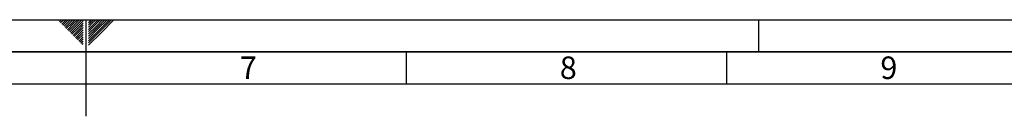
# Paper-space layout 'Blatt1' of a CAD drawing. Units: millimetres. Extents: x 0 to 5940, y 0 to 4200.
# Drawn here: x 2867 to 4403, y 4050 to 4200 of the extents above; entities that cross this region are included whole.
import ezdxf

# ---------------------------------------------------------------- set-up
doc = ezdxf.new("R2010")
doc.units = ezdxf.units.MM
doc.header["$LTSCALE"] = 10
doc.layers.add('61', color=7, linetype='Continuous')
doc.layers.add('62', color=7, linetype='Continuous')
doc.styles.add('SLDTEXTSTYLE1', font='TXT', dxfattribs={"width": 0.75})

psp = doc.layouts.new('Blatt1')

# ---------------------------------------------------------------- linework, layer by layer
at = {"layer": '61'}
psp.add_line((0, 4200), (5940, 4200), dxfattribs=at)
at = {"layer": '61', "color": 7, "linetype": 'Continuous'}
for p, q in [((2970, 4200), (2970, 4050)), ((3470, 4150), (3470, 4100)), ((3970, 4150), (3970, 4100)), ((5840, 4100), (100, 4100))]:
    psp.add_line(p, q, dxfattribs=at)
at = {"layer": '61', "color": 7, "linetype": 'Continuous', "lineweight": 35}
psp.add_line((5890, 4150), (50, 4150), dxfattribs=at)
at = {"layer": '62', "color": 7, "linetype": 'Continuous'}
for p, q in [((2927.14, 4198.66), (2928.49, 4200)), ((2928.91, 4196.89), (2932.02, 4200)), ((2930.68, 4195.12), (2935.56, 4200)), ((2932.45, 4193.35), (2939.09, 4200)), ((2934.22, 4191.59), (2942.63, 4200)), ((2935.98, 4189.82), (2944.89, 4198.72)), ((2937.75, 4188.05), (2946.66, 4196.95)), ((2939.52, 4186.28), (2948.42, 4195.19)), ((2944.89, 4198.72), (2946.16, 4200)), ((2946.66, 4196.95), (2949.7, 4200)), ((2948.42, 4195.19), (2953.24, 4200)), ((2950.19, 4193.42), (2956.77, 4200)), ((2951.96, 4191.65), (2960.31, 4200)), ((2953.73, 4189.88), (2963.84, 4200)), ((2955.49, 4188.12), (2965.8, 4198.42)), ((2974.2, 4199.26), (2974.77, 4199.84)), ((2974.2, 4195.73), (2976.54, 4198.07)), ((2974.2, 4192.19), (2978.31, 4196.3)), ((2976.54, 4198.07), (2978.47, 4200)), ((2978.31, 4196.3), (2982.01, 4200)), ((2980.08, 4194.53), (2985.54, 4200)), ((2981.84, 4192.77), (2989.08, 4200)), ((2983.61, 4191), (2992.61, 4200)), ((2985.38, 4189.23), (2996.15, 4200)), ((2987.15, 4187.46), (2999.69, 4200)), ((2988.92, 4185.69), (3003.22, 4200)), ((2990.68, 4183.93), (3006.76, 4200)), ((2992.45, 4182.16), (3010.29, 4200)), ((2994.22, 4180.39), (3013.83, 4200)), ((4020, 4200), (4020, 4150)), ((2941.29, 4184.51), (2950.19, 4193.42)), ((2943.05, 4182.75), (2951.96, 4191.65)), ((2944.82, 4180.98), (2953.73, 4189.88)), ((2946.59, 4179.21), (2955.49, 4188.12)), ((2948.36, 4177.44), (2957.26, 4186.35)), ((2950.12, 4175.68), (2959.03, 4184.58)), ((2951.89, 4173.91), (2960.8, 4182.81)), ((2953.66, 4172.14), (2962.57, 4181.05)), ((2957.26, 4186.35), (2965.8, 4194.89)), ((2959.03, 4184.58), (2965.8, 4191.35)), ((2960.8, 4182.81), (2965.8, 4187.81)), ((2962.57, 4181.05), (2965.8, 4184.28)), ((2964.33, 4179.28), (2965.8, 4180.74)), ((2974.2, 4188.66), (2980.08, 4194.53)), ((2974.2, 4185.12), (2981.84, 4192.77)), ((2974.2, 4181.59), (2983.61, 4191)), ((2974.2, 4178.05), (2985.38, 4189.23)), ((2974.2, 4174.51), (2987.15, 4187.46)), ((2974.2, 4170.98), (2988.92, 4185.69)), ((2974.2, 4167.44), (2990.68, 4183.93)), ((2974.2, 4163.91), (2992.45, 4182.16)), ((2974.2, 4160.37), (2994.22, 4180.39)), ((2955.43, 4170.37), (2964.33, 4179.28)), ((2957.2, 4168.6), (2965.8, 4177.21)), ((2958.96, 4166.84), (2965.8, 4173.67)), ((2960.73, 4165.07), (2965.8, 4170.14)), ((2962.5, 4163.3), (2965.8, 4166.6)), ((2964.27, 4161.53), (2965.8, 4163.07))]:
    psp.add_line(p, q, dxfattribs=at)

# ---------------------------------------------------------------- texts
at = {"layer": '62', "char_height": 35, "attachment_point": 2, "style": 'SLDTEXTSTYLE1'}
for s, insert in [('7', (3223.68, 4142.9)), ('8', (3722.93, 4142.9)), ('9', (4223.17, 4142.9))]:
    psp.add_mtext(s, dxfattribs=dict(at, insert=insert))

doc.saveas('drawing.dxf')
